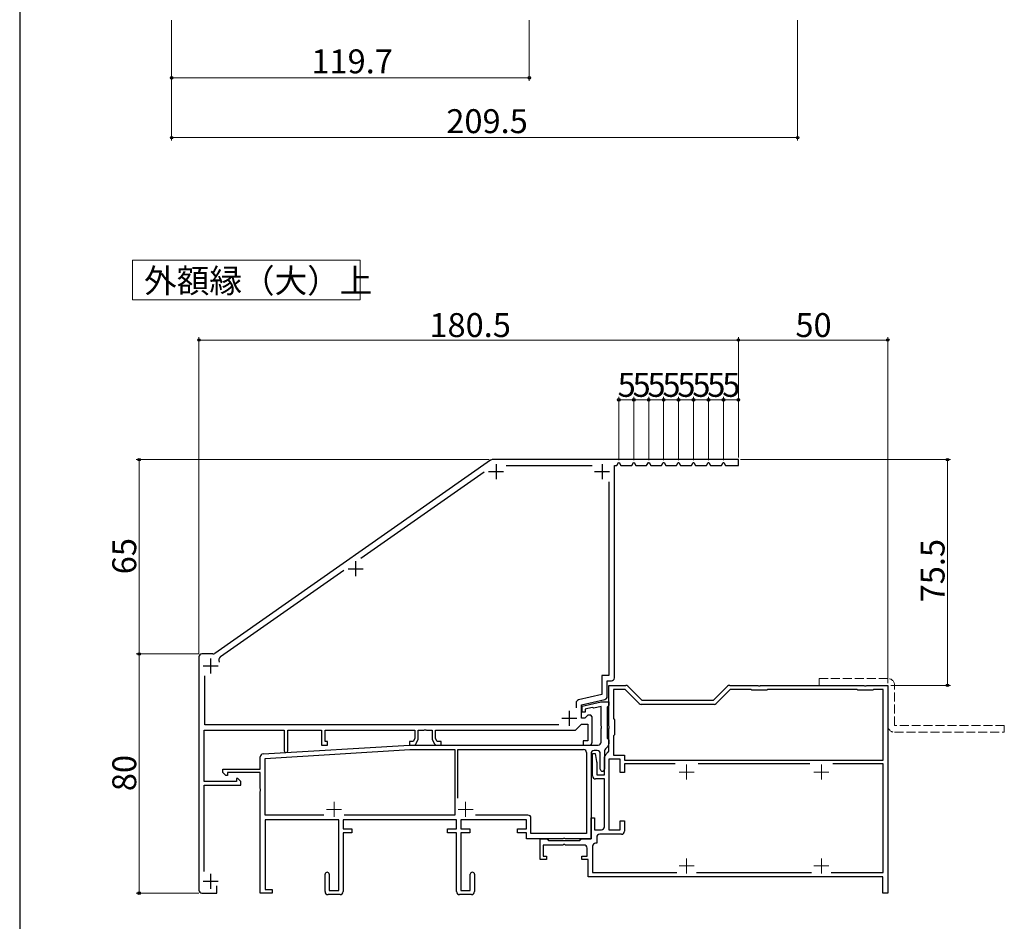
# Model space of a CAD drawing. Extents: x 70 to 770, y 84 to 1126.
# Drawn here: x 70 to 399, y 511 to 812 of the extents above; entities that cross this region are included whole.
import ezdxf

# ---------------------------------------------------------------- set-up
doc = ezdxf.new("R2010")
doc.units = 0
doc.linetypes.add('YHIDDEN_1', pattern=[4, 3, -1])
for name, color, linetype, lineweight in [('USER1', 3, 'CONTINUOUS', 13), ('YKK_11', 7, 'CONTINUOUS', 30), ('YKK_11E', 7, 'CONTINUOUS', 13), ('YKK_D', 6, 'CONTINUOUS', 13), ('YKK_ZWAK', 7, 'CONTINUOUS', 30)]:
    doc.layers.add(name, color=color, linetype=linetype, lineweight=lineweight)
doc.styles.add('text-b', font='txt')

msp = doc.modelspace()

# ---------------------------------------------------------------- linework, layer by layer
at = {"layer": 'USER1'}
for p, q in [((107.7, 731.8), (183.94, 731.8)), ((107.7, 718.58), (107.7, 731.8)), ((183.94, 731.8), (183.94, 718.58)), ((183.94, 718.58), (107.7, 718.58))]:
    msp.add_line(p, q, dxfattribs=at)
at = {"layer": 'YKK_11', "linetype": 'ByBlock', "lineweight": -2, "ltscale": 0.5}
for p, q in [((227.57, 664.93), (135.26, 600.29)), ((310.5, 665.11), (228.14, 665.11)), ((232.78, 663.11), (261.63, 663.11)), ((269, 592.11), (269, 663.11)), ((269, 663.11), (269.81, 663.11)), ((269.81, 663.11), (270.38, 664.11)), ((270.38, 664.11), (270.62, 664.11)), ((270.62, 664.11), (271.19, 663.11)), ((271.19, 663.11), (274.81, 663.11)), ((274.81, 663.11), (275.38, 664.11)), ((275.38, 664.11), (275.62, 664.11)), ((275.62, 664.11), (276.19, 663.11)), ((276.19, 663.11), (279.81, 663.11)), ((279.81, 663.11), (280.38, 664.11)), ((280.38, 664.11), (280.62, 664.11)), ((280.62, 664.11), (281.19, 663.11)), ((281.19, 663.11), (284.81, 663.11)), ((284.81, 663.11), (285.38, 664.11)), ((285.38, 664.11), (285.62, 664.11)), ((285.62, 664.11), (286.19, 663.11)), ((286.19, 663.11), (289.81, 663.11)), ((289.81, 663.11), (290.38, 664.11)), ((290.38, 664.11), (290.62, 664.11)), ((290.62, 664.11), (291.19, 663.11)), ((291.19, 663.11), (294.81, 663.11)), ((294.81, 663.11), (295.38, 664.11)), ((295.38, 664.11), (295.62, 664.11)), ((295.62, 664.11), (296.19, 663.11)), ((296.19, 663.11), (299.81, 663.11)), ((299.81, 663.11), (300.38, 664.11)), ((300.38, 664.11), (300.62, 664.11)), ((300.62, 664.11), (301.19, 663.11)), ((301.19, 663.11), (304.81, 663.11)), ((304.81, 663.11), (305.38, 664.11)), ((305.38, 664.11), (305.62, 664.11)), ((305.62, 664.11), (306.19, 663.11)), ((306.19, 663.11), (310.5, 663.11)), ((310.5, 663.11), (310.5, 665.11)), ((184.17, 632.1), (225.45, 661)), ((267.2, 657.66), (267.2, 592.91)), ((137.23, 599.23), (178.52, 628.14)), ((134.68, 600.11), (131, 600.11)), ((130, 599.11), (130, 521.11)), ((132, 576.41), (132, 592.79)), ((267.2, 592.91), (264.8, 592.91)), ((264.8, 592.91), (264.8, 586.53)), ((266.6, 585.89), (266.6, 591.11)), ((266.6, 591.11), (268, 591.11)), ((264.8, 586.53), (256.98, 584.72)), ((256.2, 583.75), (256.2, 582.06)), ((258, 583.11), (265.82, 584.92)), ((258, 578.61), (258, 583.11)), ((259.1, 578.61), (258, 578.61)), ((260.1, 579.61), (259.1, 578.61)), ((261.1, 579.61), (260.1, 579.61)), ((261.6, 579.11), (261.1, 579.61)), ((261.6, 570.61), (261.6, 579.11)), ((131.7, 557.41), (131.7, 574.61)), ((131.7, 574.61), (158.5, 574.61)), ((250.41, 576.41), (132, 576.41)), ((158.5, 574.61), (158.5, 567.71)), ((159.7, 567.71), (159.7, 574.61)), ((159.7, 574.61), (171, 574.61)), ((171, 574.61), (171, 569.61)), ((172.2, 570.81), (172.2, 574.61)), ((172.2, 574.61), (202.2, 574.61)), ((202.2, 574.61), (202.2, 571.89)), ((203.4, 571.61), (203.4, 574.61)), ((203.4, 574.61), (205.24, 574.61)), ((205.24, 574.61), (205.43, 574.73)), ((205.43, 574.73), (205.97, 574.73)), ((205.97, 574.73), (206.16, 574.61)), ((206.16, 574.61), (208, 574.61)), ((208, 574.61), (208, 571.61)), ((209.2, 571.89), (209.2, 574.61)), ((209.2, 574.61), (256, 574.61)), ((256, 574.61), (258, 576.61)), ((258, 576.61), (260.1, 576.61)), ((260.1, 576.61), (260.1, 571.11)), ((173, 570.81), (172.2, 570.81)), ((173, 569.61), (173, 570.81)), ((201.66, 570.81), (200.4, 570.81)), ((200.4, 570.81), (200.4, 569.61)), ((202.2, 571.89), (201.66, 570.81)), ((202.68, 570.16), (203.4, 571.61)), ((208, 571.61), (208.72, 570.16)), ((209.74, 570.81), (209.2, 571.89)), ((211, 570.81), (209.74, 570.81)), ((211, 569.61), (211, 570.81)), ((260.1, 571.11), (258.6, 571.11)), ((258.6, 571.11), (258.6, 569.61)), ((171, 569.61), (173, 569.61)), ((200.4, 569.61), (201.78, 569.61)), ((209.62, 569.61), (211, 569.61)), ((258.6, 569.61), (260.6, 569.61)), ((142.5, 557.41), (131.7, 557.41)), ((143, 558.41), (142.5, 558.41)), ((142.5, 558.41), (142.5, 557.41)), ((144, 557.41), (143, 558.41)), ((144, 556.21), (144, 557.41)), ((131.7, 527.4), (131.7, 556.21)), ((131.7, 556.21), (144, 556.21)), ((136, 520.11), (136, 522.56)), ((131, 520.11), (136, 520.11))]:
    msp.add_line(p, q, dxfattribs=at)
at = {"layer": 'YKK_11', "ltscale": 0.5}
for p, q in [((229.4, 663.61), (229.4, 658.61)), ((264.9, 663.61), (264.9, 658.61)), ((226.9, 661.11), (231.9, 661.11)), ((262.4, 661.11), (267.4, 661.11)), ((182.4, 631.11), (182.4, 626.11)), ((179.9, 628.61), (184.9, 628.61)), ((133.9, 598.61), (133.9, 593.61)), ((131.4, 596.11), (136.4, 596.11)), ((253.9, 581.11), (253.9, 576.11)), ((251.4, 578.61), (256.4, 578.61)), ((131.4, 524.11), (136.4, 524.11)), ((133.9, 526.61), (133.9, 521.61))]:
    msp.add_line(p, q, dxfattribs=at)
at = {"layer": 'YKK_11', "linetype": 'ByBlock', "lineweight": -2, "ltscale": 0.5}
for centre, radius, start, end in [((228.14, 664.11), 1, 90, 125), ((131, 599.11), 1, 90, 180), ((134.68, 601.11), 1, 270, 305), ((138.09, 598), 1.5, 125, 204.2967), ((268, 592.11), 1, 270, 360), ((257.2, 583.75), 1, 103, 180), ((265.6, 585.89), 1, 283, 0), ((201.78, 570.61), 1, 270, 333.4349), ((209.62, 570.61), 1, 206.5651, 270), ((260.6, 570.61), 1, 270, 360), ((159.1, 567.71), 0.6, 180, 0), ((131, 521.11), 1, 180, 270)]:
    msp.add_arc(centre, radius, start, end, dxfattribs=at)
at = {"layer": 'YKK_11E', "linetype": 'YHIDDEN_1'}
for p, q in [((360.5, 591.91), (337.5, 591.91)), ((337.5, 591.91), (337.5, 589.61)), ((337.5, 589.61), (360.5, 589.61)), ((360.5, 589.61), (360.5, 576.21)), ((362.8, 576.21), (362.8, 589.61)), ((399.5, 576.21), (362.8, 576.21)), ((362.8, 573.91), (399.5, 573.91)), ((399.5, 573.91), (399.5, 576.21))]:
    msp.add_line(p, q, dxfattribs=at)
at = {"layer": 'YKK_11E', "linetype": 'ByBlock', "lineweight": -2, "ltscale": 0.5}
for p, q in [((267.2, 576.07), (267.2, 589.61)), ((267.2, 589.61), (272.79, 589.61)), ((272.62, 588.21), (268.7, 588.21)), ((268.7, 588.21), (268.7, 578.51)), ((277.33, 583.5), (272.62, 588.21)), ((273.49, 589.32), (278.2, 584.61)), ((302.2, 584.61), (306.91, 589.32)), ((307.78, 588.21), (303.07, 583.5)), ((307.61, 589.61), (317.04, 589.61)), ((314.8, 588.21), (307.78, 588.21)), ((315, 588.01), (314.8, 588.21)), ((320, 588.01), (315, 588.01)), ((317.04, 589.61), (317.23, 589.49)), ((317.23, 589.49), (317.77, 589.49)), ((317.77, 589.49), (317.96, 589.61)), ((317.96, 589.61), (352.54, 589.61)), ((320.2, 588.21), (320, 588.01)), ((350.3, 588.21), (320.2, 588.21)), ((350.5, 588.01), (350.3, 588.21)), ((355.5, 588.01), (350.5, 588.01)), ((352.54, 589.61), (352.73, 589.49)), ((352.73, 589.49), (353.27, 589.49)), ((353.27, 589.49), (353.46, 589.61)), ((353.46, 589.61), (360.5, 589.61)), ((355.7, 588.21), (355.5, 588.01)), ((359, 588.21), (355.7, 588.21)), ((359, 564.61), (359, 588.21)), ((360.5, 589.61), (360.5, 520.11)), ((258.2, 582.61), (264.6, 584.11)), ((264.6, 584.11), (267.2, 584.11)), ((267.2, 584.11), (267.2, 582.91)), ((278.2, 584.61), (302.2, 584.61)), ((258.2, 580.61), (258.2, 582.61)), ((259.2, 580.61), (258.2, 580.61)), ((261.59, 582.17), (259.2, 581.61)), ((259.2, 581.61), (259.2, 580.61)), ((261.88, 582.09), (261.59, 582.17)), ((262.17, 582), (261.88, 582.09)), ((264.6, 582.57), (262.17, 582)), ((264.6, 576.07), (264.6, 582.57)), ((266.9, 582.61), (266.6, 582.31)), ((266.6, 582.31), (266.6, 571.91)), ((267.2, 582.91), (266.9, 582.61)), ((302.37, 583.21), (278.03, 583.21)), ((268.7, 578.51), (269.1, 578.11)), ((269.1, 578.11), (269.1, 573.11)), ((264.72, 575.88), (264.6, 576.07)), ((264.6, 575.15), (264.72, 575.33)), ((264.6, 570.61), (264.6, 575.15)), ((264.72, 575.33), (264.72, 575.88)), ((267.32, 575.88), (267.2, 576.07)), ((267.2, 575.15), (267.32, 575.33)), ((267.2, 568.02), (267.2, 575.15)), ((267.32, 575.33), (267.32, 575.88)), ((266.6, 571.91), (266.9, 571.61)), ((266.9, 571.61), (267.2, 571.31)), ((267.2, 571.31), (267.2, 570.02)), ((269.1, 573.11), (268.7, 572.71)), ((268.7, 572.71), (268.7, 566.31)), ((151.44, 566.67), (200.5, 569.61)), ((152.1, 565.2), (200.54, 568.11)), ((200.5, 569.61), (263.6, 569.61)), ((200.54, 568.11), (215.6, 568.11)), ((215.6, 568.11), (215.6, 546.21)), ((216.6, 551.88), (216.6, 568.11)), ((216.6, 568.11), (258.7, 568.11)), ((259.7, 567.11), (259.7, 540.11)), ((261.2, 566.81), (261.2, 538.31)), ((261.7, 559.31), (261.7, 566.81)), ((261.7, 566.81), (262.61, 566.81)), ((263.3, 567.81), (262.2, 567.81)), ((262.61, 566.81), (263.08, 564.1)), ((264.3, 561.61), (264.3, 566.81)), ((265.7, 567.69), (265.7, 561.61)), ((266.91, 569.32), (265.99, 568.4)), ((265.99, 566.4), (266.91, 567.32)), ((150.5, 561.61), (150.5, 565.67)), ((152.1, 546.21), (152.1, 565.2)), ((263.1, 563.92), (263.1, 559.71)), ((265.7, 559.71), (265.7, 565.69)), ((271, 564.91), (267.2, 564.91)), ((267.2, 564.91), (267.2, 541.31)), ((268.7, 566.31), (272.4, 566.31)), ((271, 560.41), (271, 564.91)), ((272.4, 566.31), (272.4, 564.61)), ((272.4, 564.61), (359, 564.61)), ((138, 560.41), (138, 561.61)), ((138, 561.61), (150.5, 561.61)), ((139, 559.41), (138, 560.41)), ((150.5, 560.41), (139.5, 560.41)), ((139.5, 560.41), (139.5, 559.41)), ((150.5, 555.07), (150.5, 560.41)), ((272.4, 560.41), (271, 560.41)), ((289.36, 563.31), (272.4, 563.31)), ((272.4, 563.31), (272.4, 560.41)), ((334.46, 563.31), (297.04, 563.31)), ((359, 563.31), (342.14, 563.31)), ((359, 527.01), (359, 563.31)), ((139.5, 559.41), (139, 559.41)), ((265.7, 558.31), (262.7, 558.31)), ((263.1, 559.71), (265.7, 559.71)), ((265.7, 542.31), (265.7, 558.31)), ((150.62, 554.88), (150.5, 555.07)), ((150.5, 554.15), (150.62, 554.33)), ((150.5, 520.11), (150.5, 554.15)), ((150.62, 554.33), (150.62, 554.88)), ((171.78, 546.21), (152.1, 546.21)), ((176.8, 544.61), (152.1, 544.61)), ((152.1, 544.61), (152.1, 521.31)), ((176.8, 521.01), (176.8, 544.61)), ((216.2, 544.61), (178.2, 544.61)), ((178.2, 544.61), (178.2, 541.61)), ((215.6, 546.21), (178.62, 546.21)), ((216.2, 541.61), (216.2, 544.61)), ((239.6, 544.61), (217.6, 544.61)), ((217.6, 544.61), (217.6, 541.61)), ((240.1, 546.21), (222.52, 546.21)), ((239.6, 541.61), (239.6, 544.61)), ((241.1, 540.11), (241.1, 545.21)), ((261.2, 538.31), (261.2, 545.31)), ((261.2, 545.31), (262.4, 545.31)), ((262.4, 545.31), (262.4, 541.31)), ((271, 541.31), (271, 544.31)), ((271, 544.31), (272.4, 544.31)), ((272.4, 544.31), (272.4, 540.81)), ((178.2, 541.61), (181.2, 541.61)), ((181.2, 541.61), (181.2, 540.31)), ((213.2, 540.31), (213.2, 541.61)), ((213.2, 541.61), (216.2, 541.61)), ((217.6, 541.61), (220.6, 541.61)), ((220.6, 541.61), (220.6, 540.31)), ((236.6, 540.31), (236.6, 541.61)), ((236.6, 541.61), (239.6, 541.61)), ((262.4, 541.31), (264.7, 541.31)), ((267.2, 541.31), (271, 541.31)), ((181.2, 540.31), (178.2, 540.31)), ((178.2, 540.31), (178.2, 520.61)), ((216.2, 540.31), (213.2, 540.31)), ((216.2, 520.61), (216.2, 540.31)), ((220.6, 540.31), (217.6, 540.31)), ((217.6, 540.31), (217.6, 521.01)), ((239.6, 540.31), (236.6, 540.31)), ((239.6, 538.31), (239.6, 540.31)), ((251.74, 538.31), (239.6, 538.31)), ((259.7, 540.11), (241.1, 540.11)), ((244.2, 531.41), (244.2, 538.31)), ((244.2, 538.31), (246.4, 538.31)), ((246.4, 538.31), (246.7, 538.01)), ((246.7, 538.01), (247, 537.71)), ((247, 537.71), (257.4, 537.71)), ((251.93, 538.43), (251.74, 538.31)), ((252.47, 538.43), (251.93, 538.43)), ((252.66, 538.31), (252.47, 538.43)), ((261.2, 538.31), (252.66, 538.31)), ((257.4, 537.71), (257.7, 538.01)), ((257.7, 538.01), (258, 538.31)), ((258, 538.31), (261.2, 538.31)), ((263.1, 538.81), (263.1, 536.81)), ((271.4, 539.81), (264.1, 539.81)), ((251.74, 536.21), (245.2, 536.21)), ((245.2, 536.21), (245.2, 532.51)), ((251.93, 536.33), (251.74, 536.21)), ((252.47, 536.33), (251.93, 536.33)), ((252.66, 536.21), (252.47, 536.33)), ((258.9, 536.21), (252.66, 536.21)), ((259.9, 532.51), (259.9, 535.21)), ((261.7, 535.81), (261.7, 527.01)), ((263.1, 536.81), (262.7, 536.81)), ((246.3, 531.41), (244.2, 531.41)), ((245.2, 532.51), (246.3, 532.51)), ((246.3, 532.51), (246.3, 531.41)), ((258.1, 531.41), (258.1, 532.51)), ((258.1, 532.51), (259.9, 532.51)), ((260.2, 531.41), (258.1, 531.41)), ((260.2, 525.61), (260.2, 531.41)), ((172.2, 520.61), (172.2, 526.41)), ((173.6, 526.41), (173.6, 521.01)), ((220.8, 521.01), (220.8, 526.41)), ((222.2, 526.41), (222.2, 520.61)), ((358.9, 525.61), (260.2, 525.61)), ((261.7, 527.01), (289.91, 527.01)), ((296.49, 527.01), (335.01, 527.01)), ((341.59, 527.01), (359, 527.01)), ((358.9, 520.11), (358.9, 525.61)), ((152.1, 521.31), (154.5, 521.31)), ((154.5, 521.31), (154.5, 520.11)), ((173.6, 521.01), (176.8, 521.01)), ((217.6, 521.01), (220.8, 521.01)), ((154.5, 520.11), (150.5, 520.11)), ((177.2, 519.61), (173.2, 519.61)), ((221.2, 519.61), (217.2, 519.61)), ((360.5, 520.11), (358.9, 520.11))]:
    msp.add_line(p, q, dxfattribs=at)
at = {"layer": 'YKK_11E', "ltscale": 0.5}
for p, q in [((290.7, 560.61), (295.7, 560.61)), ((293.2, 563.11), (293.2, 558.11)), ((335.8, 560.61), (340.8, 560.61)), ((338.3, 563.11), (338.3, 558.11)), ((175.2, 550.61), (175.2, 545.61)), ((219.2, 550.61), (219.2, 545.61)), ((172.7, 548.11), (177.7, 548.11)), ((216.7, 548.11), (221.7, 548.11)), ((293.2, 531.71), (293.2, 526.71)), ((338.3, 531.71), (338.3, 526.71)), ((290.7, 529.21), (295.7, 529.21)), ((335.8, 529.21), (340.8, 529.21))]:
    msp.add_line(p, q, dxfattribs=at)
at = {"layer": 'YKK_11E', "linetype": 'YHIDDEN_1'}
for centre, start, end in [((360.5, 589.61), 0, 90), ((362.8, 576.21), 180, 270)]:
    msp.add_arc(centre, 2.3, start, end, dxfattribs=at)
at = {"layer": 'YKK_11E', "linetype": 'ByBlock', "lineweight": -2, "ltscale": 0.5}
for centre, radius, start, end in [((272.79, 588.61), 1, 45, 90), ((307.61, 588.61), 1, 90, 135), ((278.03, 584.21), 1, 225, 270), ((302.37, 584.21), 1, 270, 315), ((263.6, 570.61), 1, 270, 360), ((258.7, 567.11), 1, 0, 90), ((262.2, 566.81), 1, 90, 180), ((263.3, 566.81), 1, 0, 90), ((266.7, 567.69), 1, 135, 180), ((266.2, 570.02), 1, 315, 0), ((266.2, 568.02), 1, 315, 0), ((151.5, 565.67), 1, 93.4336, 180), ((262.1, 563.92), 1, 359.9999, 9.9999), ((266.7, 565.69), 1, 135, 180), ((265, 561.61), 0.7, 180, 0), ((262.7, 559.31), 1, 180, 270), ((240.1, 545.21), 1, 0, 90), ((264.7, 542.31), 1, 270, 360), ((271.4, 540.81), 1, 270, 360), ((264.1, 538.81), 1, 90, 180), ((258.9, 535.21), 1, 0, 90), ((262.7, 535.81), 1, 90, 180), ((172.9, 526.41), 0.7, 360, 180), ((221.5, 526.41), 0.7, 360, 180), ((173.2, 520.61), 1, 180, 270), ((177.2, 520.61), 1, 270, 360), ((217.2, 520.61), 1, 180, 270), ((221.2, 520.61), 1, 270, 360)]:
    msp.add_arc(centre, radius, start, end, dxfattribs=at)
at = {"layer": 'YKK_D'}
for p, q in [((120.84, 812.11), (120.84, 771.81)), ((120.84, 812.11), (120.84, 791.81)), ((240.54, 812.11), (240.54, 791.81)), ((330.34, 812.11), (330.34, 771.81)), ((240.54, 792.81), (120.84, 792.81)), ((120.84, 772.81), (330.34, 772.81)), ((130, 600.11), (130, 706.11)), ((310.5, 665.81), (310.5, 706.11)), ((310.5, 665.81), (310.5, 706.11)), ((360.5, 590.31), (360.5, 706.11)), ((130, 705.11), (310.5, 705.11)), ((360.5, 705.11), (310.5, 705.11)), ((270.5, 664.91), (270.5, 686.11)), ((275.5, 664.91), (275.5, 686.11)), ((275.5, 664.91), (275.5, 686.11)), ((280.5, 664.91), (280.5, 686.11)), ((280.5, 664.91), (280.5, 686.11)), ((285.5, 664.91), (285.5, 686.11)), ((285.5, 664.91), (285.5, 686.11)), ((290.5, 664.91), (290.5, 686.11)), ((290.5, 664.91), (290.5, 686.11)), ((295.5, 664.91), (295.5, 686.11)), ((295.5, 664.91), (295.5, 686.11)), ((300.5, 664.91), (300.5, 686.11)), ((300.5, 664.91), (300.5, 686.11)), ((305.5, 664.91), (305.5, 686.11)), ((305.5, 664.91), (305.5, 686.11)), ((310.5, 665.81), (310.5, 686.11)), ((270.5, 685.11), (275.5, 685.11)), ((275.5, 685.11), (280.5, 685.11)), ((280.5, 685.11), (285.5, 685.11)), ((285.5, 685.11), (290.5, 685.11)), ((290.5, 685.11), (295.5, 685.11)), ((295.5, 685.11), (300.5, 685.11)), ((300.5, 685.11), (305.5, 685.11)), ((310.5, 685.11), (305.5, 685.11)), ((227.14, 665.11), (109, 665.11)), ((110, 665.11), (110, 600.11)), ((311.2, 665.11), (381.5, 665.11)), ((380.5, 589.61), (380.5, 665.11)), ((130, 600.11), (109, 600.11)), ((130, 600.11), (109, 600.11)), ((110, 600.11), (110, 520.11)), ((361.5, 589.61), (381.5, 589.61)), ((130, 520.11), (109, 520.11))]:
    msp.add_line(p, q, dxfattribs=at)
at = {"layer": 'YKK_D', "linetype": 'ByBlock', "lineweight": -2}
for centre in [(120.84, 792.81), (240.54, 792.81), (120.84, 772.81), (330.34, 772.81), (130, 705.11), (310.5, 705.11), (310.5, 705.11), (360.5, 705.11), (270.5, 685.11), (275.5, 685.11), (275.5, 685.11), (280.5, 685.11), (280.5, 685.11), (285.5, 685.11), (285.5, 685.11), (290.5, 685.11), (290.5, 685.11), (295.5, 685.11), (295.5, 685.11), (300.5, 685.11), (300.5, 685.11), (305.5, 685.11), (305.5, 685.11), (310.5, 685.11), (110, 665.11), (380.5, 665.11), (110, 600.11), (110, 600.11), (380.5, 589.61), (110, 520.11)]:
    msp.add_circle(centre, 0.425, dxfattribs=at)
at = {"layer": 'YKK_ZWAK'}
msp.add_line((70, 1104), (70, 84), dxfattribs=at)

# ---------------------------------------------------------------- texts
at = {"layer": 'USER1', "style": 'text-b'}
msp.add_text('外額縁（大）上', height=8, dxfattribs=at).set_placement((111.65, 720.93))
at = {"layer": 'YKK_D', "style": 'text-b'}
for s, p in [('119.7', (167.62, 794.31)), ('209.5', (212.77, 774.31)), ('180.5', (207.11, 706.11)), ('50', (329.59, 706.11)), ('5', (270.09, 686.11)), ('5', (275.09, 686.11)), ('5', (280.09, 686.11)), ('5', (285.09, 686.11)), ('5', (290.09, 686.11)), ('5', (295.09, 686.11)), ('5', (300.09, 686.11)), ('5', (305.09, 686.11))]:
    msp.add_text(s, height=8, dxfattribs=at).set_placement(p)
for s, p in [('65', (109, 626.77)), ('75.5', (379.5, 617.36)), ('80', (109, 554.22))]:
    msp.add_text(s, height=8, rotation=90, dxfattribs=at).set_placement(p)

doc.saveas('drawing.dxf')
